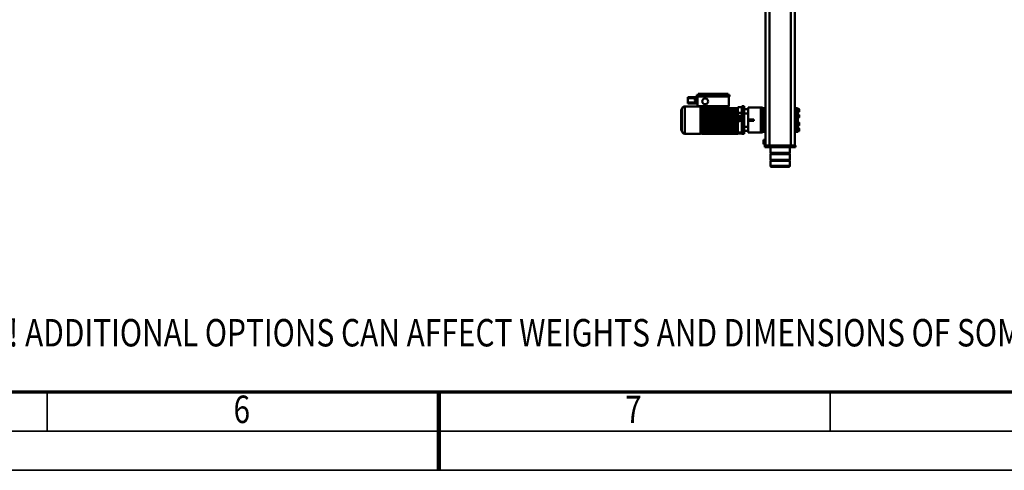
# Model space of a CAD drawing. Units: millimetres. Extents: x 0 to 25393, y 0 to 16800.
# Drawn here: x 9740 to 14769, y 0 to 2299 of the extents above; entities that cross this region are included whole.
import ezdxf
from ezdxf.enums import TextEntityAlignment as Align

# ---------------------------------------------------------------- set-up
doc = ezdxf.new("R2010")
doc.units = ezdxf.units.MM
doc.header["$MEASUREMENT"] = 0
for name, color, linetype, lineweight in [('(1) Shape lines', 7, 'Continuous', 35), ('(4) Texts', 7, 'Continuous', 35), ('(9) Sheet', 7, 'Continuous', 35)]:
    doc.layers.add(name, color=color, linetype=linetype, lineweight=lineweight)
doc.styles.add('Arial', font='ARIAL.TTF')

# ---------------------------------------------------------------- blocks, each defined once
blk = doc.blocks.new('MACRO_11_4fd34d52-7cb9-4755-955b-5e91e3ede460')
at = {"layer": '(1) Shape lines', "color": 7, "linetype": 'Continuous', "lineweight": 50, "ltscale": 120}
for p, q in [((156.1, 1533.7), (156.1, 1558)), ((156.1, 1533.7), (256.1, 1533.7)), ((158.1, 1531.7), (156.1, 1533.7)), ((156.1, 1527.7), (158.1, 1529.7)), ((156.1, 1527.7), (256.1, 1527.7)), ((156.1, 1498.3), (156.1, 1527.7)), ((158.1, 1531.7), (254.1, 1531.7)), ((158.1, 1529.7), (158.1, 1531.7)), ((158.1, 1529.7), (254.1, 1529.7)), ((256.1, 1533.7), (254.1, 1531.7)), ((254.1, 1531.7), (254.1, 1529.7)), ((254.1, 1529.7), (256.1, 1527.7)), ((256.1, 1558), (256.1, 1533.7)), ((256.1, 1527.7), (256.1, 1498.3)), ((137.1, 1463), (127.1, 1463)), ((127.1, 1455), (127.1, 1463)), ((154.1, 1463), (137.1, 1463)), ((137.1, 1455), (137.1, 1463)), ((159.1, 1463), (154.1, 1463)), ((154.1, 1455), (154.1, 1463)), ((156.1, 1498.3), (256.1, 1498.3)), ((158.1, 1496.3), (156.1, 1498.3)), ((156.1, 1492.3), (158.1, 1494.3)), ((156.1, 1492.3), (256.1, 1492.3)), ((156.1, 1463), (156.1, 1492.3)), ((158.1, 1496.3), (254.1, 1496.3)), ((158.1, 1494.3), (158.1, 1496.3)), ((158.1, 1494.3), (254.1, 1494.3)), ((164.1, 1463), (159.1, 1463)), ((159.1, 1455), (159.1, 1463)), ((249.6, 1463), (164.1, 1463)), ((164.1, 1455), (164.1, 1463)), ((254.6, 1463), (249.6, 1463)), ((249.6, 1455), (249.6, 1463)), ((256.1, 1498.3), (254.1, 1496.3)), ((254.1, 1496.3), (254.1, 1494.3)), ((254.1, 1494.3), (256.1, 1492.3)), ((259.6, 1463), (254.6, 1463)), ((254.6, 1455), (254.6, 1463)), ((256.1, 1492.3), (256.1, 1463)), ((275.1, 1463), (259.6, 1463)), ((259.6, 1455), (259.6, 1463)), ((285.1, 1463), (275.1, 1463)), ((275.1, 1455), (275.1, 1463)), ((285.1, 1455), (285.1, 1463)), ((127.1, 1455), (131, 1455)), ((131.1, 1455), (151.1, 1455)), ((131.1, 1455), (131.1, -1955)), ((151.1, 1455), (151.1, -1955)), ((151.1, 1455), (261.1, 1455)), ((261.1, 1455), (281.1, 1455)), ((261.1, 1455), (261.1, -1955)), ((281.1, 1455), (281.1, -1955)), ((281.1, 1449), (283.1, 1449)), ((281.1, 1449), (283.1, 1449)), ((283.1, 1425), (281.1, 1425)), ((283.1, 1425), (281.1, 1425)), ((281.2, 1455), (285.1, 1455)), ((283.1, 1449), (283.1, 1448.8)), ((283.1, 1448), (291.1, 1448)), ((283.1, 1442.5), (291.1, 1442.5)), ((283.1, 1431.5), (291.1, 1431.5)), ((283.1, 1426), (291.1, 1426)), ((283.1, 1425.2), (283.1, 1425.2)), ((291.1, 1442.5), (291.1, 1448)), ((291.1, 1431.5), (291.1, 1442.5)), ((291.1, 1426), (291.1, 1431.5)), ((108.6, 1380), (108.6, 1369)), ((110.6, 1367), (110.6, 1382)), ((110.6, 1382), (115.6, 1382)), ((115.6, 1367), (110.6, 1367)), ((115.6, 1384.4), (115.6, 1384.1)), ((120.6, 1384.4), (115.6, 1384.4)), ((115.6, 1384.1), (115.6, 1359.5)), ((125.6, 1384.1), (115.6, 1384.1)), ((115.6, 1359.5), (115.6, 1357.5)), ((125.6, 1359.5), (115.6, 1359.5)), ((118.6, 1384.4), (118.6, 1385)), ((118.6, 1385), (120.6, 1385)), ((120.6, 1385), (120.6, 1384.4)), ((125.6, 1385), (120.6, 1385)), ((125.6, 1387), (125.6, 1385.9)), ((125.6, 1387), (131.1, 1387)), ((125.6, 1385.9), (125.6, 1385)), ((131.1, 1385.9), (125.6, 1385.9)), ((125.6, 1384.1), (125.6, 1385)), ((125.6, 1384.1), (125.6, 1359.5)), ((125.6, 1359.5), (125.6, 1354)), ((281.1, 1387), (286.6, 1387)), ((281.1, 1385.9), (286.6, 1385.9)), ((286.6, 1387), (286.6, 1385.9)), ((286.6, 1385.9), (286.6, 1385)), ((286.6, 1385), (296.6, 1385)), ((286.6, 1385), (286.6, 1375)), ((286.6, 1375), (296.6, 1375)), ((286.6, 1375), (286.6, 1353.5)), ((291.6, 1360.5), (296.6, 1360.5)), ((291.6, 1345), (291.6, 1360.5)), ((296.6, 1388.5), (296.6, 1385.2)), ((296.6, 1388.5), (305.1, 1388.5)), ((296.6, 1375), (296.6, 1385)), ((296.6, 1360.5), (296.6, 1375)), ((296.6, 1360.7), (296.6, 1289.3)), ((369.6, 1388.5), (305.1, 1388.5)), ((305.1, 1388.5), (305.1, 1261.5)), ((369.6, 1388.5), (369.6, 1380)), ((369.6, 1380), (369.6, 1359)), ((389.6, 1380), (369.6, 1380)), ((389.6, 1359), (369.6, 1359)), ((369.6, 1359), (369.6, 1291)), ((389.6, 1389.4), (389.6, 1396)), ((389.6, 1396), (401.8, 1396)), ((389.6, 1389.4), (401.8, 1389.4)), ((389.6, 1383.4), (401.8, 1383.4)), ((389.6, 1266.6), (389.6, 1383.4)), ((401.8, 1389.4), (401.8, 1396)), ((401.8, 1393.4), (421.6, 1393.4)), ((421.6, 1392.9), (401.8, 1392.9)), ((421.6, 1389), (401.8, 1389)), ((401.8, 1266.6), (401.8, 1383.4)), ((421.6, 1394.8), (421.6, 1393.8)), ((421.6, 1394.8), (606.6, 1394.8)), ((421.6, 1394.8), (606.6, 1394.8)), ((421.6, 1393.8), (421.6, 1393.5)), ((606.6, 1393.8), (421.6, 1393.8)), ((421.6, 1393.5), (421.6, 1392.5)), ((421.6, 1393.5), (606.6, 1393.5)), ((421.6, 1392.5), (421.6, 1390.9)), ((606.6, 1392.5), (421.6, 1392.5)), ((421.6, 1390.9), (421.6, 1389.9)), ((421.6, 1390.9), (606.6, 1390.9)), ((421.6, 1389.9), (421.6, 1385.2)), ((606.6, 1389.9), (421.6, 1389.9)), ((421.6, 1375.9), (421.6, 1385.2)), ((606.6, 1380.4), (421.6, 1380.4)), ((606.6, 1376), (421.6, 1376)), ((421.6, 1375.9), (421.6, 1375.6)), ((421.6, 1366.1), (421.6, 1375.6)), ((421.6, 1375), (606.6, 1375)), ((606.6, 1369.7), (421.6, 1369.7)), ((606.6, 1366.2), (421.6, 1366.2)), ((421.6, 1366), (421.6, 1366.1)), ((421.6, 1366), (421.6, 1364)), ((606.6, 1366), (421.6, 1366)), ((421.6, 1363.9), (421.6, 1364)), ((606.6, 1364), (421.6, 1364)), ((421.6, 1358.1), (421.6, 1363.9)), ((606.6, 1363.9), (421.6, 1363.9)), ((421.6, 1363.4), (606.6, 1363.4)), ((606.6, 1358.2), (421.6, 1358.2)), ((421.6, 1358), (421.6, 1358.1)), ((421.6, 1358), (421.6, 1356)), ((606.6, 1358), (421.6, 1358)), ((606.6, 1394.8), (606.6, 1393.8)), ((606.6, 1394), (613.1, 1394)), ((606.6, 1393.8), (606.6, 1393.7)), ((606.6, 1393.5), (606.6, 1393.7)), ((606.6, 1393.5), (606.6, 1392.5)), ((606.6, 1392.5), (606.6, 1392.2)), ((606.6, 1390.9), (606.6, 1392.2)), ((606.6, 1390.9), (606.6, 1389.9)), ((606.6, 1389.9), (606.6, 1389.5)), ((606.6, 1366), (606.6, 1389.5)), ((606.6, 1366), (606.6, 1366)), ((606.6, 1366), (606.6, 1364.2)), ((606.6, 1366), (606.6, 1366)), ((606.6, 1358), (606.6, 1364.2)), ((606.6, 1358), (606.6, 1356.1)), ((606.6, 1358), (606.6, 1358)), ((606.6, 1358), (606.6, 1358)), ((613.1, 1395), (693.1, 1395)), ((693.1, 1255.7), (693.1, 1394.3)), ((708.1, 1270.1), (708.1, 1379.9)), ((709.1, 1379), (710.1, 1379)), ((710.1, 1379), (710.1, 1325)), ((108.6, 1350.5), (108.6, 1339.5)), ((108.6, 1310.5), (108.6, 1299.5)), ((110.6, 1337.5), (110.6, 1352.5)), ((110.6, 1352.5), (118.6, 1352.5)), ((118.6, 1337.5), (110.6, 1337.5)), ((110.6, 1297.5), (110.6, 1312.5)), ((110.6, 1312.5), (118.6, 1312.5)), ((115.6, 1352.5), (115.6, 1357.5)), ((115.6, 1357.5), (115.6, 1357.5)), ((115.6, 1357.5), (120.6, 1357.5)), ((115.6, 1357.5), (120.6, 1357.5)), ((115.6, 1332.5), (115.6, 1337.5)), ((115.6, 1329.5), (115.6, 1332.5)), ((115.6, 1332.5), (120.6, 1332.5)), ((115.6, 1329.5), (115.6, 1320.5)), ((115.6, 1329.5), (120.6, 1329.5)), ((115.6, 1317.5), (115.6, 1320.5)), ((115.6, 1320.5), (120.6, 1320.5)), ((115.6, 1312.5), (115.6, 1317.5)), ((115.6, 1317.5), (120.6, 1317.5)), ((118.6, 1355.5), (120.6, 1355.5)), ((120.6, 1334.5), (118.6, 1334.5)), ((118.6, 1315.5), (120.6, 1315.5)), ((120.6, 1357.5), (120.6, 1350.4)), ((120.6, 1350.4), (120.6, 1345)), ((125.6, 1350.4), (120.6, 1350.4)), ((120.6, 1345), (120.6, 1329.5)), ((120.6, 1320.5), (120.6, 1305)), ((131.1, 1354.1), (125.6, 1354.1)), ((125.6, 1354), (125.6, 1345)), ((125.6, 1345), (125.6, 1305)), ((131.1, 1345), (125.6, 1345)), ((281.1, 1354.1), (286.6, 1354.1)), ((281.1, 1345), (286.6, 1345)), ((286.6, 1353.6), (286.6, 1345)), ((286.6, 1345), (286.6, 1305)), ((296.6, 1357.5), (291.6, 1357.5)), ((291.6, 1355.5), (293.6, 1355.5)), ((291.6, 1329.5), (291.6, 1345)), ((293.6, 1334.5), (291.6, 1334.5)), ((296.6, 1332.5), (291.6, 1332.5)), ((291.6, 1329.5), (296.6, 1329.5)), ((291.6, 1320.5), (296.6, 1320.5)), ((291.6, 1305), (291.6, 1320.5)), ((296.6, 1317.5), (291.6, 1317.5)), ((291.6, 1315.5), (293.6, 1315.5)), ((293.6, 1352.5), (296.6, 1352.5)), ((296.6, 1337.5), (293.6, 1337.5)), ((293.6, 1312.5), (296.6, 1312.5)), ((340.6, 1328.5), (340.6, 1321.5)), ((369.6, 1328.5), (340.6, 1328.5)), ((369.6, 1321.5), (340.6, 1321.5)), ((421.6, 1308.1), (401.8, 1308.1)), ((421.6, 1355.9), (421.6, 1356)), ((606.6, 1356), (421.6, 1356)), ((606.6, 1355.9), (421.6, 1355.9)), ((421.6, 1346.1), (421.6, 1355.9)), ((421.6, 1355.5), (606.6, 1355.5)), ((606.6, 1346.2), (421.6, 1346.2)), ((421.6, 1346), (421.6, 1346.1)), ((421.6, 1346), (421.6, 1344)), ((606.6, 1346), (421.6, 1346)), ((421.6, 1343.9), (421.6, 1344)), ((606.6, 1344), (421.6, 1344)), ((421.6, 1336.1), (421.6, 1343.9)), ((606.6, 1343.9), (421.6, 1343.9)), ((421.6, 1343.7), (606.6, 1343.7)), ((421.6, 1336.2), (606.6, 1336.2)), ((421.6, 1336), (421.6, 1336.1)), ((606.6, 1336.1), (421.6, 1336.1)), ((421.6, 1336), (421.6, 1334)), ((606.6, 1336), (421.6, 1336)), ((421.6, 1333.9), (421.6, 1334)), ((606.6, 1334), (421.6, 1334)), ((606.6, 1333.9), (421.6, 1333.9)), ((421.6, 1326.1), (421.6, 1333.9)), ((421.6, 1333.7), (606.6, 1333.7)), ((421.6, 1326.2), (606.6, 1326.2)), ((606.6, 1326.1), (421.6, 1326.1)), ((421.6, 1326), (421.6, 1326.1)), ((606.6, 1326), (421.6, 1326)), ((421.6, 1326), (421.6, 1324)), ((606.6, 1324), (421.6, 1324)), ((421.6, 1323.9), (421.6, 1324)), ((421.6, 1316.1), (421.6, 1323.9)), ((606.6, 1323.9), (421.6, 1323.9)), ((421.6, 1323.8), (606.6, 1323.8)), ((421.6, 1316.3), (606.6, 1316.3)), ((421.6, 1316), (421.6, 1316.1)), ((606.6, 1316.1), (421.6, 1316.1)), ((421.6, 1316), (421.6, 1314)), ((606.6, 1316), (421.6, 1316)), ((421.6, 1313.9), (421.6, 1314)), ((606.6, 1314), (421.6, 1314)), ((421.6, 1308.1), (421.6, 1313.9)), ((606.6, 1313.9), (421.6, 1313.9)), ((421.6, 1313.8), (606.6, 1313.8)), ((421.6, 1306), (421.6, 1308.1)), ((606.6, 1346), (606.6, 1356.1)), ((606.6, 1346), (606.6, 1346)), ((606.6, 1346), (606.6, 1346)), ((606.6, 1346), (606.6, 1344)), ((606.6, 1336), (606.6, 1344)), ((606.6, 1336), (606.6, 1336)), ((606.6, 1336), (606.6, 1336)), ((606.6, 1336), (606.6, 1334)), ((606.6, 1326), (606.6, 1334)), ((606.6, 1334), (606.6, 1334)), ((606.6, 1326), (606.6, 1324)), ((606.6, 1326), (606.6, 1326)), ((606.6, 1326), (606.6, 1326)), ((606.6, 1324), (606.6, 1324)), ((606.6, 1324), (606.6, 1324)), ((606.6, 1316), (606.6, 1324)), ((606.6, 1316), (606.6, 1314)), ((606.6, 1316), (606.6, 1316)), ((606.6, 1314), (606.6, 1314)), ((606.6, 1306), (606.6, 1314)), ((606.6, 1314), (606.6, 1314)), ((710.1, 1325), (710.1, 1271)), ((711.6, 1334.5), (711.6, 1315.5)), ((711.6, 1334.4), (711.6, 1315.6)), ((108.6, 1281), (108.6, 1270)), ((118.6, 1297.5), (110.6, 1297.5)), ((110.6, 1268), (110.6, 1283)), ((110.6, 1283), (115.6, 1283)), ((115.6, 1268), (110.6, 1268)), ((115.6, 1292.5), (115.6, 1297.5)), ((115.6, 1292.5), (115.6, 1290.5)), ((115.6, 1292.5), (115.6, 1292.5)), ((120.6, 1292.5), (115.6, 1292.5)), ((115.6, 1292.5), (120.6, 1292.5)), ((115.6, 1290.5), (115.6, 1265.9)), ((125.6, 1290.5), (115.6, 1290.5)), ((115.6, 1265.9), (115.6, 1265.6)), ((125.6, 1265.9), (115.6, 1265.9)), ((115.6, 1265.6), (120.6, 1265.6)), ((120.6, 1294.5), (118.6, 1294.5)), ((120.6, 1265), (118.6, 1265)), ((120.6, 1305), (120.6, 1299.6)), ((120.6, 1299.6), (120.6, 1292.5)), ((125.6, 1299.6), (120.6, 1299.6)), ((120.6, 1292.5), (120.6, 1292.5)), ((120.6, 1265.6), (120.6, 1265)), ((125.6, 1265), (120.6, 1265)), ((125.6, 1305), (125.6, 1296)), ((131.1, 1305), (125.6, 1305)), ((125.6, 1290.5), (125.6, 1296)), ((131.1, 1295.9), (125.6, 1295.9)), ((125.6, 1290.5), (125.6, 1265.9)), ((125.6, 1265.9), (125.6, 1265)), ((125.6, 1265), (125.6, 1264.1)), ((131.1, 1264.1), (125.6, 1264.1)), ((131.1, 1263), (125.6, 1263)), ((281.1, 1305), (286.6, 1305)), ((281.1, 1295.9), (286.6, 1295.9)), ((281.1, 1264.1), (286.6, 1264.1)), ((286.6, 1263), (281.1, 1263)), ((286.6, 1305), (286.6, 1296.4)), ((286.6, 1296.5), (286.6, 1275)), ((286.6, 1265), (286.6, 1275)), ((286.6, 1275), (296.6, 1275)), ((286.6, 1265), (286.6, 1264.1)), ((286.6, 1265), (296.6, 1265)), ((291.6, 1289.5), (291.6, 1305)), ((293.6, 1294.5), (291.6, 1294.5)), ((296.6, 1292.5), (291.6, 1292.5)), ((291.6, 1289.5), (296.6, 1289.5)), ((296.6, 1297.5), (293.6, 1297.5)), ((296.6, 1275), (296.6, 1289.5)), ((296.6, 1265), (296.6, 1275)), ((296.6, 1264.8), (296.6, 1261.5)), ((296.6, 1261.5), (305.1, 1261.5)), ((369.6, 1261.5), (305.1, 1261.5)), ((369.6, 1291), (369.6, 1270)), ((389.6, 1291), (369.6, 1291)), ((389.6, 1270), (369.6, 1270)), ((369.6, 1270), (369.6, 1261.5)), ((389.6, 1266.6), (401.8, 1266.6)), ((389.6, 1254), (389.6, 1260.6)), ((389.6, 1260.6), (401.8, 1260.6)), ((421.6, 1304), (401.8, 1304)), ((401.8, 1304), (421.6, 1304)), ((421.6, 1288.4), (401.8, 1288.4)), ((421.6, 1287.8), (401.8, 1287.8)), ((401.8, 1254), (401.8, 1260.6)), ((421.6, 1260), (401.8, 1260)), ((421.6, 1306.3), (606.6, 1306.3)), ((606.6, 1306.1), (421.6, 1306.1)), ((421.6, 1306), (421.6, 1306)), ((421.6, 1306), (421.6, 1304)), ((606.6, 1306), (421.6, 1306)), ((421.6, 1304), (421.6, 1304)), ((606.6, 1304), (421.6, 1304)), ((421.6, 1294), (421.6, 1304)), ((606.6, 1303.8), (421.6, 1303.8)), ((421.6, 1301.2), (606.6, 1301.2)), ((606.6, 1295.2), (421.6, 1295.2)), ((421.6, 1294.5), (606.6, 1294.5)), ((606.6, 1294.1), (421.6, 1294.1)), ((421.6, 1294), (421.6, 1294)), ((421.6, 1294), (421.6, 1294)), ((421.6, 1294), (421.6, 1292)), ((606.6, 1294), (421.6, 1294)), ((421.6, 1288.4), (421.6, 1292)), ((421.6, 1292), (421.6, 1292)), ((606.6, 1292), (421.6, 1292)), ((606.6, 1291.8), (421.6, 1291.8)), ((421.6, 1288.4), (421.6, 1287.8)), ((421.6, 1286.1), (421.6, 1287.8)), ((421.6, 1286.6), (606.6, 1286.6)), ((421.6, 1286), (421.6, 1286.1)), ((606.6, 1286.1), (421.6, 1286.1)), ((606.6, 1286), (421.6, 1286)), ((421.6, 1286), (421.6, 1284)), ((421.6, 1283.9), (421.6, 1284)), ((606.6, 1284), (421.6, 1284)), ((421.6, 1272.3), (421.6, 1283.9)), ((606.6, 1283.8), (421.6, 1283.8)), ((421.6, 1276.5), (606.6, 1276.5)), ((421.6, 1267), (421.6, 1272.3)), ((421.6, 1267), (421.6, 1265)), ((606.6, 1267), (421.6, 1267)), ((421.6, 1260.6), (421.6, 1265)), ((481, 1265), (421.6, 1265)), ((474.5, 1263.5), (469.5, 1253.5)), ((554.5, 1263.5), (474.5, 1263.5)), ((475, 1265), (475, 1263.5)), ((547.5, 1265), (481, 1265)), ((481, 1265), (481, 1263.5)), ((606.6, 1265), (547.5, 1265)), ((547.5, 1265), (547.5, 1263.5)), ((553.5, 1265), (553.5, 1263.5)), ((559.5, 1253.5), (554.5, 1263.5)), ((606.6, 1306), (606.6, 1304)), ((606.6, 1304), (606.6, 1304)), ((606.6, 1293.9), (606.6, 1304)), ((606.6, 1304), (606.6, 1304)), ((606.6, 1293.9), (606.6, 1292)), ((606.6, 1292), (606.6, 1292)), ((606.6, 1285.8), (606.6, 1292)), ((606.6, 1292), (606.6, 1292)), ((606.6, 1285.8), (606.6, 1284)), ((606.6, 1284), (606.6, 1284)), ((606.6, 1284), (606.6, 1284)), ((606.6, 1268.4), (606.6, 1284)), ((606.6, 1267), (606.6, 1268.4)), ((606.6, 1267), (606.6, 1265)), ((606.6, 1256), (606.6, 1265)), ((710.1, 1271), (709.1, 1271)), ((401.8, 1254), (389.6, 1254)), ((468.6, 1253.5), (468.6, 1205)), ((469.5, 1253.5), (468.6, 1253.5)), ((559.5, 1253.5), (469.5, 1253.5)), ((559.5, 1253.5), (628.6, 1253.5)), ((613.1, 1256), (606.6, 1256)), ((693.1, 1255), (613.1, 1255)), ((628.6, 1253.5), (628.6, 1205)), ((628.6, 1238), (629.5, 1238)), ((628.6, 1228), (637.5, 1228.2)), ((628.6, 1220.5), (637.7, 1220.7)), ((628.6, 1213), (637.8, 1213.2)), ((629.5, 1211), (628.6, 1211)), ((629.5, 1240.5), (677.6, 1240.5)), ((629.5, 1240.5), (629.5, 1235.5)), ((629.5, 1235.5), (629.5, 1228)), ((629.5, 1235.5), (677.6, 1235.5)), ((629.5, 1213), (629.5, 1208.5)), ((629.5, 1208.5), (677.6, 1208.5)), ((637.7, 1220.7), (637.5, 1228.2)), ((637.5, 1227.7), (637.7, 1227.7)), ((637.7, 1227.6), (638, 1213.7)), ((637.8, 1213.2), (637.7, 1220.7)), ((638, 1213.7), (637.8, 1213.7)), ((637.8, 1213.5), (677.6, 1213.5)), ((677.6, 1240.5), (677.6, 1235.5)), ((677.6, 1235.5), (677.6, 1213.5)), ((677.6, 1213.5), (677.6, 1208.5)), ((465.6, 1197), (465.6, 1205)), ((465.6, 1205), (631.6, 1205)), ((465.6, 1197), (631.6, 1197)), ((471.6, 1197), (471.6, 1191)), ((471.6, 1191), (625.6, 1191)), ((625.6, 1191), (625.6, 1197)), ((631.6, 1197), (631.6, 1205))]:
    blk.add_line(p, q, dxfattribs=at)
at = {"layer": '(1) Shape lines', "color": 7, "linetype": 'Continuous', "lineweight": 50, "ltscale": 40}
for p, q in [((711, 1378.2), (711.1, 1377.8)), ((711.1, 1377.8), (711.1, 1378)), ((711.1, 1271.8), (711, 1271.5)), ((711.1, 1272), (711.1, 1271.8))]:
    blk.add_line(p, q, dxfattribs=at)
at = {"layer": '(1) Shape lines', "color": 7, "linetype": 'Continuous', "lineweight": 50, "ltscale": 120}
for points in [[(251.1, 1563), (251.1, 1563), (161.1, 1563)], [(156.1, 1558), (256.1, 1558), (256.1, 1558)], [(283.1, 1425.2), (283.1, 1425), (283.1, 1448.8)], [(389.6, 1389), (389.6, 1389.4)], [(389.6, 1389), (401.8, 1389)], [(389.6, 1388), (389.6, 1389)], [(389.6, 1387.2), (389.6, 1388)], [(389.6, 1388), (401.8, 1388)], [(389.6, 1386.4), (389.6, 1387.2)], [(389.6, 1385.4), (389.6, 1386.4)], [(389.6, 1386.4), (401.8, 1386.4)], [(389.6, 1384.4), (389.6, 1385.4)], [(389.6, 1383.4), (389.6, 1384.4)], [(389.6, 1384.4), (401.8, 1384.4)], [(401.8, 1389), (401.8, 1389.4)], [(401.8, 1388), (401.8, 1389)], [(401.8, 1387.2), (401.8, 1388)], [(401.8, 1386.4), (401.8, 1387.2)], [(401.8, 1385.4), (401.8, 1386.4)], [(401.8, 1384.4), (401.8, 1385.4)], [(401.8, 1383.4), (401.8, 1384.4)], [(613.1, 1255.2), (613.1, 1395), (613.1, 1394.8)], [(709.1, 1379), (709.1, 1379), (709.1, 1271), (709.1, 1271)], [(711.1, 1378), (711.1, 1375.7), (711.1, 1369.1), (711.1, 1345.3), (711.1, 1314.7), (711.1, 1287.5), (711.1, 1278.3), (711.1, 1273), (711.1, 1272.3), (711.1, 1276), (711.1, 1295.6), (711.1, 1325)], [(711.1, 1325), (711.1, 1354.4), (711.1, 1374), (711.1, 1377.7), (711.1, 1377), (711.1, 1371.7), (711.1, 1362.5), (711.1, 1335.3), (711.1, 1304.7), (711.1, 1280.9), (711.1, 1274.3), (711.1, 1272)], [(118.6, 1334.6), (118.6, 1355.5), (118.6, 1355.4)], [(118.6, 1294.5), (118.6, 1315.5), (118.6, 1315.5)], [(293.6, 1334.6), (293.6, 1355.5), (293.6, 1355.4)], [(293.6, 1294.5), (293.6, 1315.5), (293.6, 1315.5)], [(118.6, 1265), (118.6, 1265), (118.6, 1265.5)], [(125.6, 1264.1), (125.6, 1263), (125.6, 1263)], [(286.6, 1264.1), (286.6, 1263), (286.6, 1263)], [(389.6, 1266.6), (389.6, 1265.6)], [(389.6, 1265.6), (389.6, 1264.6)], [(401.8, 1265.6), (389.6, 1265.6)], [(389.6, 1264.6), (389.6, 1263.6)], [(389.6, 1263.6), (389.6, 1262.8)], [(401.8, 1263.6), (389.6, 1263.6)], [(389.6, 1262.8), (389.6, 1261.4)], [(389.6, 1261.4), (389.6, 1261)], [(401.8, 1261.4), (389.6, 1261.4)], [(389.6, 1261), (389.6, 1260.6)], [(401.8, 1261), (389.6, 1261)], [(401.8, 1266.6), (401.8, 1265.6)], [(401.8, 1265.6), (401.8, 1264.6)], [(401.8, 1264.6), (401.8, 1263.6)], [(401.8, 1263.6), (401.8, 1262.8)], [(401.8, 1262.8), (401.8, 1261.4)], [(401.8, 1261.4), (401.8, 1261)], [(401.8, 1261), (401.8, 1260.6)], [(641.6, 1224.5), (641.6, 1224.6), (641.7, 1216.9), (641.7, 1217)]]:
    blk.add_lwpolyline(points, dxfattribs=at)
at = {"layer": '(1) Shape lines', "color": 7, "linetype": 'Continuous', "lineweight": 50, "ltscale": 40}
for points in [[(710.1, 1379), (710.3, 1378.8), (710.6, 1378.7), (710.8, 1378.6), (711, 1378.2)], [(711, 1271.5), (710.8, 1271.4), (710.6, 1271.3), (710.3, 1271.2), (710.1, 1271)]]:
    blk.add_lwpolyline(points, dxfattribs=at)
at = {"layer": '(1) Shape lines', "color": 7, "linetype": 'Continuous', "lineweight": 50, "ltscale": 120}
for centre, radius in [((413.1, 1325), 6), ((588.6, 1229.5), 15)]:
    blk.add_circle(centre, radius, dxfattribs=at)
for centre, radius, start, end in [((161.1, 1558), 5, 90, 180), ((251.1, 1558), 5, 0, 90), ((110.6, 1380), 2, 90, 180), ((110.6, 1369), 2, 180, 270), ((693.1, 1380), 15, 0, 90), ((709.1, 1380), 1, 180, 270), ((110.6, 1350.5), 2, 90, 180), ((110.6, 1339.5), 2, 180, 270), ((110.6, 1310.5), 2, 90, 180), ((710.6, 1334.5), 1, 0, 60), ((710.6, 1315.5), 1, 300, 0), ((110.6, 1299.5), 2, 180, 270), ((110.6, 1281), 2, 90, 180), ((110.6, 1270), 2, 180, 270), ((693.1, 1270), 15, 270, 0), ((709.1, 1270), 1, 90, 180), ((637.7, 1223.7), 4, 13.2537, 89.6945), ((637.8, 1217.7), 4, 272.3055, 348.7463)]:
    blk.add_arc(centre, radius, start, end, dxfattribs=at)
blk = doc.blocks.new('GROUP_0_04c81749-3297-4f2f-b4f6-5833d787a98e')
at = {"layer": '(9) Sheet', "color": 7, "lineweight": 70, "ltscale": 120}
blk.add_line((800, 400), (23360, 400), dxfattribs=at)
at = {"layer": '(9) Sheet', "color": 7, "lineweight": 35, "ltscale": 120}
for p, q in [((9880, 204), (9880, 402)), ((11880, 203), (11880, 401)), ((13880, 203), (13880, 401)), ((600, 200), (23560, 200)), ((0, 0), (23760, 0))]:
    blk.add_line(p, q, dxfattribs=at)
at = {"layer": '(9) Sheet', "color": 7, "lineweight": 100, "ltscale": 120}
blk.add_line((11880, 400), (11880, 0), dxfattribs=at)
at = {"layer": '(4) Texts', "color": 9, "lineweight": 35, "style": 'Arial', "width": 0.8}
blk.add_text('NOTE! ADDITIONAL OPTIONS CAN AFFECT WEIGHTS AND DIMENSIONS OF SOME COMPONENTS.', height=140, dxfattribs=at).set_placement((9278.4, 771.9), align=Align.TOP_LEFT)
at = {"layer": '(9) Sheet', "color": 7, "lineweight": 35, "style": 'Arial', "width": 0.8}
for s, p in [('6', (10831.9, 197.4)), ('7', (12831.9, 197.4))]:
    blk.add_text(s, height=140, dxfattribs=at).set_placement(p, align=Align.BOTTOM_LEFT)

msp = doc.modelspace()

# ---------------------------------------------------------------- block references
at = {"color": 7, "linetype": 'ByBlock'}
msp.add_blockref('GROUP_0_04c81749-3297-4f2f-b4f6-5833d787a98e', (0, 0), dxfattribs=at)
at = {"color": 7, "linetype": 'ByBlock', "rotation": 180}
msp.add_blockref('MACRO_11_4fd34d52-7cb9-4755-955b-5e91e3ede460', (13830, 3112), dxfattribs=at)

doc.saveas('drawing.dxf')
